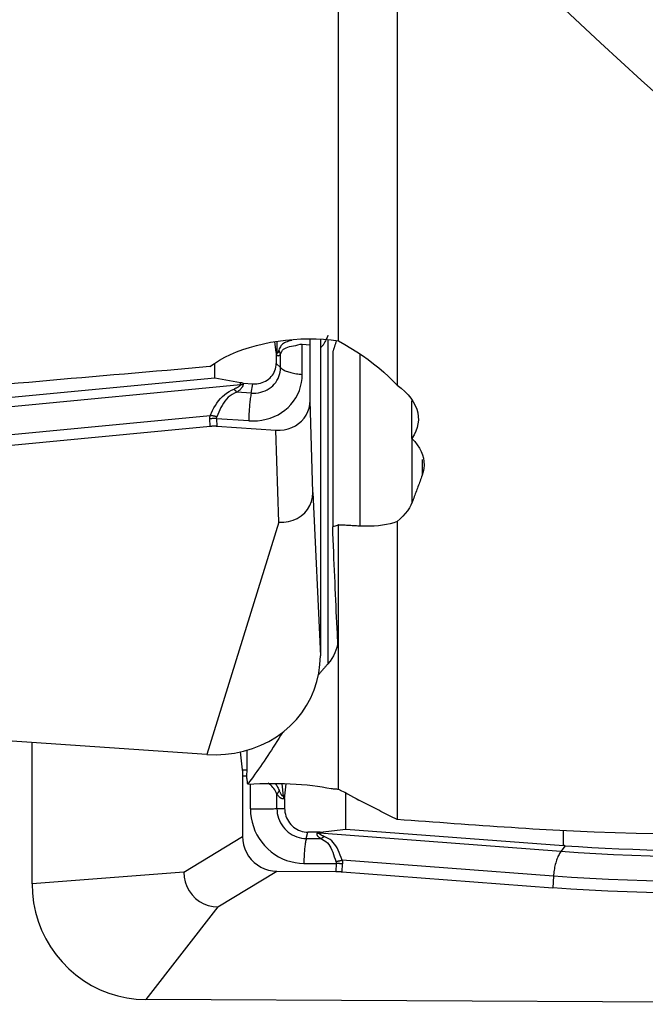
# Model space of a CAD drawing. Extents: x -67 to 119, y -42 to 77.
# Drawn here: x 67 to 73, y -31 to -23 of the extents above; entities that cross this region are included whole.
import ezdxf

# ---------------------------------------------------------------- set-up
doc = ezdxf.new("R2010")
doc.units = 0
doc.header["$MEASUREMENT"] = 0
doc.layers.add('1', color=4, linetype='CONTINUOUS')

msp = doc.modelspace()

# ---------------------------------------------------------------- linework, layer by layer
at = {"layer": '1'}
for p, q in [((70.102055, -25.657613), (70.102055, -20.382243)), ((70.609172, -21.360438), (70.609172, -26.040388)), ((69.560769, -25.754324), (69.549177, -25.664258)), ((69.568525, -25.662735), (69.567867, -25.763504)), ((69.944808, -25.645283), (69.944808, -28.385937)), ((70.010337, -25.650476), (70.010337, -28.456163)), ((69.567867, -25.763504), (69.560769, -25.754324)), ((69.787885, -25.685992), (69.855954, -25.692414)), ((69.787885, -25.948024), (69.787885, -25.685992)), ((69.855954, -26.173487), (69.855954, -25.692414)), ((70.051699, -25.755118), (70.051699, -27.269263)), ((69.031793, -25.980261), (69.031793, -25.855736)), ((69.562041, -25.773966), (69.567814, -25.781433)), ((69.562041, -25.773966), (69.562041, -25.853491)), ((69.599501, -25.889227), (69.562041, -25.853491)), ((69.599501, -25.889227), (69.599501, -25.773276)), ((70.28796, -25.779115), (70.28796, -27.262715)), ((69.031793, -25.980261), (66.938642, -26.179497)), ((69.254207, -26.02073), (69.031793, -25.980261)), ((69.253988, -26.03627), (69.254207, -26.02073)), ((69.275078, -26.02334), (69.2749, -26.035979)), ((69.275078, -26.02334), (69.359953, -26.029109)), ((66.932737, -26.257217), (69.253988, -26.03627)), ((69.345227, -26.110196), (69.221476, -26.101785)), ((69.345227, -26.110196), (69.359953, -26.029109)), ((69.880782, -26.972193), (69.855954, -26.173487)), ((70.737531, -26.502334), (70.737531, -26.175746)), ((66.957792, -26.496824), (68.990786, -26.303314)), ((68.989798, -26.396134), (68.987881, -26.332226)), ((69.045163, -26.331429), (69.04708, -26.395338)), ((69.324819, -26.350434), (69.045163, -26.331429)), ((66.963359, -26.58902), (68.989798, -26.396134)), ((69.04708, -26.395338), (69.560511, -26.430231)), ((69.58534, -27.228937), (69.560511, -26.430231)), ((70.740315, -27.055472), (70.740315, -26.505633)), ((70.827139, -26.685838), (70.827139, -26.822356)), ((69.880782, -26.972193), (69.944808, -28.385937)), ((69.58534, -27.228937), (68.96, -29.241749)), ((70.102055, -29.541832), (70.102055, -27.252568)), ((70.609172, -27.222935), (70.609172, -29.804944)), ((68.96, -29.241749), (61.081538, -28.706325)), ((67.44673, -30.361785), (67.44673, -29.138804)), ((69.251446, -29.220212), (69.268259, -29.374337)), ((69.268259, -29.374337), (69.306578, -29.373438)), ((69.30609, -29.429985), (69.271258, -29.430802)), ((69.271258, -29.430802), (69.271258, -29.951933)), ((69.339327, -29.713056), (69.339327, -29.497862)), ((69.612101, -29.494915), (69.624031, -29.604286)), ((69.63671, -29.601266), (69.649245, -29.496755)), ((69.568525, -29.710756), (69.568525, -29.58515)), ((69.624031, -29.604286), (69.63671, -29.601266)), ((70.165686, -29.887678), (70.165686, -29.576655)), ((69.635438, -29.622443), (69.625126, -29.6249)), ((69.635438, -29.622443), (69.635438, -29.70859)), ((69.568525, -29.710756), (69.635438, -29.70859)), ((69.8228, -29.97015), (69.837526, -29.914747)), ((69.922401, -29.915183), (69.837526, -29.914747)), ((69.922401, -29.915183), (69.91804, -29.923711)), ((69.93791, -29.924485), (69.943272, -29.914)), ((72.028718, -30.083788), (69.93791, -29.924485)), ((69.943272, -29.914), (70.165686, -29.887678)), ((70.165686, -29.887678), (72.051038, -30.031327)), ((72.051038, -30.031327), (72.051038, -29.897759)), ((68.761435, -30.261973), (69.271258, -29.951933)), ((69.8228, -29.97015), (69.946551, -29.970786)), ((72.066994, -30.032516), (72.028718, -30.083788)), ((69.802393, -30.185445), (70.08205, -30.186882)), ((70.08205, -30.186882), (70.080133, -30.255962)), ((71.965114, -30.2974), (70.133946, -30.15788)), ((70.134561, -30.258081), (70.136478, -30.189002)), ((68.761435, -30.261973), (67.44673, -30.361785)), ((69.056878, -30.563363), (69.566701, -30.253323)), ((69.566701, -30.253323), (70.080133, -30.255962)), ((70.134561, -30.258081), (71.959824, -30.397152)), ((71.965114, -30.2974), (71.959824, -30.397152)), ((69.056878, -30.563363), (68.431538, -31.366421)), ((76.31, -31.406905), (68.431538, -31.366421))]:
    msp.add_line(p, q, dxfattribs=at)
for points in [[(73.783205, -24.323487, 0), (73.430055, -24.021466, 0), (73.077161, -23.712589, 0), (72.724495, -23.396868, 0), (72.372026, -23.074315, 0), (72.019714, -22.744947, 0), (71.667419, -22.408817, 0), (71.314991, -22.065986, 0), (70.96229, -21.716507, 0), (70.609172, -21.360438, 0)], [(68.985847, -25.880697, 0), (69.026338, -25.852225, 0), (69.069875, -25.825211, 0), (69.116459, -25.799666, 0), (69.166088, -25.775602, 0), (69.218748, -25.753038, 0), (69.274012, -25.732212, 0), (69.331337, -25.713335, 0), (69.390433, -25.696496, 0), (69.451388, -25.681673, 0), (69.514214, -25.668905, 0), (69.578533, -25.658308, 0), (69.643544, -25.650015, 0), (69.708906, -25.644057, 0), (69.774712, -25.640416, 0), (69.840995, -25.639117, 0), (69.907406, -25.640195, 0), (69.973163, -25.643647, 0), (70.038036, -25.649451, 0), (70.102055, -25.657613, 0)], [(69.696962, -25.652717, 0), (69.682818, -25.656599, 0), (69.669538, -25.660582, 0), (69.657186, -25.664771, 0), (69.645816, -25.669272, 0), (69.635475, -25.674197, 0), (69.626112, -25.679697, 0), (69.61771, -25.685829, 0), (69.610266, -25.692634, 0), (69.603778, -25.700151, 0), (69.598163, -25.70842, 0), (69.593318, -25.717421, 0), (69.589161, -25.727119, 0), (69.585612, -25.737479, 0)], [(69.855954, -25.692414, 0), (69.855954, -25.689628, 0), (69.855955, -25.686862, 0), (69.855957, -25.684114, 0), (69.85596, -25.681387, 0), (69.855964, -25.67868, 0), (69.855968, -25.675995, 0), (69.855974, -25.673332, 0), (69.85598, -25.670691, 0), (69.855987, -25.668074, 0), (69.855994, -25.66548, 0), (69.856003, -25.662911, 0), (69.856012, -25.660367, 0), (69.856022, -25.657848, 0), (69.856033, -25.655356, 0), (69.856045, -25.65289, 0), (69.856058, -25.650452, 0), (69.856071, -25.648041, 0), (69.856085, -25.645659, 0), (69.8561, -25.643305, 0)], [(70.010337, -25.608653, 0), (70.00664, -25.617906, 0), (70.00297, -25.626763, 0), (69.999326, -25.635222, 0), (69.99571, -25.643283, 0), (69.99212, -25.650945, 0), (69.988557, -25.658208, 0), (69.985022, -25.665072, 0), (69.981514, -25.671536, 0), (69.978034, -25.677601, 0), (69.974582, -25.683264, 0), (69.971159, -25.688527, 0), (69.967763, -25.693389, 0), (69.964397, -25.697849, 0), (69.961059, -25.701908, 0), (69.95775, -25.705565, 0), (69.95447, -25.70882, 0), (69.951219, -25.711673, 0), (69.947998, -25.714123, 0), (69.944807, -25.716171, 0)], [(70.082934, -25.657223, 0), (70.081292, -25.662372, 0), (70.079649, -25.667522, 0), (70.078006, -25.672672, 0), (70.076363, -25.677822, 0), (70.07472, -25.682973, 0), (70.073077, -25.688124, 0), (70.071434, -25.693275, 0), (70.06979, -25.698427, 0), (70.068146, -25.703579, 0), (70.066502, -25.708731, 0), (70.064858, -25.713884, 0), (70.063214, -25.719037, 0), (70.061569, -25.72419, 0), (70.059925, -25.729344, 0), (70.05828, -25.734498, 0), (70.056635, -25.739652, 0), (70.05499, -25.744807, 0), (70.053345, -25.749962, 0), (70.051699, -25.755118, 0)], [(70.102055, -25.657613, 0), (70.156624, -25.687973, 0), (70.20966, -25.719349, 0), (70.261168, -25.751734, 0), (70.311151, -25.78512, 0), (70.359612, -25.819501, 0), (70.406532, -25.854862, 0), (70.451643, -25.89105, 0), (70.494601, -25.9278, 0), (70.535163, -25.964915, 0), (70.573368, -26.002442, 0), (70.609172, -26.040388, 0)], [(69.560769, -25.754324, 0), (69.560899, -25.755363, 0), (69.561022, -25.756401, 0), (69.561139, -25.75744, 0), (69.561248, -25.758477, 0), (69.56135, -25.759514, 0), (69.561445, -25.760551, 0), (69.561533, -25.761587, 0), (69.561614, -25.762623, 0), (69.561688, -25.763658, 0), (69.561755, -25.764692, 0), (69.561815, -25.765726, 0), (69.561868, -25.766759, 0), (69.561914, -25.767791, 0), (69.561952, -25.768822, 0), (69.561984, -25.769853, 0), (69.562009, -25.770882, 0), (69.562027, -25.771911, 0), (69.562037, -25.772939, 0), (69.562041, -25.773966, 0)], [(69.567814, -25.781433, 0), (69.567867, -25.78048, 0), (69.567915, -25.779527, 0), (69.567957, -25.778576, 0), (69.567994, -25.777626, 0), (69.568025, -25.776676, 0), (69.56805, -25.775728, 0), (69.56807, -25.77478, 0), (69.568084, -25.773834, 0), (69.568093, -25.772889, 0), (69.568096, -25.771945, 0), (69.568093, -25.771002, 0), (69.568084, -25.77006, 0), (69.56807, -25.76912, 0), (69.56805, -25.768181, 0), (69.568025, -25.767243, 0), (69.567994, -25.766306, 0), (69.567957, -25.765371, 0), (69.567915, -25.764437, 0), (69.567867, -25.763504, 0)], [(69.585612, -25.737479, 0), (69.584529, -25.740921, 0), (69.583463, -25.744135, 0), (69.582413, -25.747118, 0), (69.581379, -25.749872, 0), (69.580361, -25.752396, 0), (69.57936, -25.754689, 0), (69.578375, -25.756753, 0), (69.577407, -25.758585, 0), (69.576456, -25.760187, 0), (69.575521, -25.761558, 0), (69.574603, -25.762699, 0), (69.573701, -25.763608, 0), (69.572817, -25.764286, 0), (69.571949, -25.764734, 0), (69.571099, -25.76495, 0), (69.570265, -25.764935, 0), (69.569449, -25.764689, 0), (69.568649, -25.764212, 0), (69.567867, -25.763504, 0)], [(69.599501, -25.773276, 0), (69.598951, -25.771351, 0), (69.598379, -25.769429, 0), (69.597788, -25.76751, 0), (69.597176, -25.765595, 0), (69.596544, -25.763685, 0), (69.595891, -25.761779, 0), (69.595219, -25.759877, 0), (69.594527, -25.75798, 0), (69.593814, -25.756087, 0), (69.593082, -25.7542, 0), (69.59233, -25.752318, 0), (69.591558, -25.750442, 0), (69.590767, -25.748571, 0), (69.589956, -25.746706, 0), (69.589126, -25.744848, 0), (69.588276, -25.742995, 0), (69.587407, -25.74115, 0), (69.586519, -25.739311, 0), (69.585612, -25.737479, 0)], [(69.599501, -25.773276, 0), (69.604294, -25.760112, 0), (69.610251, -25.748312, 0), (69.617572, -25.738011, 0), (69.626486, -25.729306, 0), (69.637111, -25.722092, 0), (69.649346, -25.716194, 0), (69.663107, -25.711405, 0), (69.678401, -25.707325, 0), (69.69504, -25.703628, 0), (69.712806, -25.700011, 0), (69.731451, -25.69621, 0), (69.750864, -25.691999, 0), (69.770979, -25.687157, 0)], [(69.770979, -25.687157, 0), (69.771862, -25.686939, 0), (69.772746, -25.686739, 0), (69.773631, -25.686557, 0), (69.774517, -25.686391, 0), (69.775403, -25.686243, 0), (69.77629, -25.686113, 0), (69.777178, -25.685999, 0), (69.778067, -25.685903, 0), (69.778956, -25.685825, 0), (69.779846, -25.685763, 0), (69.780737, -25.68572, 0), (69.781628, -25.685693, 0), (69.78252, -25.685684, 0), (69.783413, -25.685692, 0), (69.784306, -25.685717, 0), (69.7852, -25.68576, 0), (69.786094, -25.68582, 0), (69.78699, -25.685897, 0), (69.787885, -25.685992, 0)], [(69.359953, -26.029109, 0), (69.376641, -26.029596, 0), (69.393215, -26.028787, 0), (69.409562, -26.026686, 0), (69.425571, -26.023308, 0), (69.441131, -26.018677, 0), (69.456136, -26.012823, 0), (69.470484, -26.005788, 0), (69.484078, -25.997618, 0), (69.496823, -25.988369, 0), (69.508634, -25.978106, 0), (69.519428, -25.966897, 0), (69.529134, -25.95482, 0), (69.537684, -25.941957, 0), (69.545019, -25.928396, 0), (69.551091, -25.914229, 0), (69.555857, -25.899554, 0), (69.559284, -25.88447, 0), (69.56135, -25.869081, 0), (69.562041, -25.853491, 0)], [(69.599501, -25.773276, 0), (69.597577, -25.775814, 0), (69.59568, -25.778119, 0), (69.593811, -25.780189, 0), (69.591971, -25.782025, 0), (69.590158, -25.783627, 0), (69.588374, -25.784995, 0), (69.586619, -25.786129, 0), (69.584892, -25.787027, 0), (69.583193, -25.787692, 0), (69.581524, -25.788121, 0), (69.579883, -25.788317, 0), (69.578272, -25.788277, 0), (69.576689, -25.788003, 0), (69.575136, -25.787494, 0), (69.573613, -25.786751, 0), (69.572119, -25.785773, 0), (69.570654, -25.784561, 0), (69.569219, -25.783114, 0), (69.567814, -25.781433, 0)], [(68.985847, -25.880697, 0), (68.893703, -25.888709, 0), (68.801546, -25.896719, 0), (68.709376, -25.904725, 0), (68.617192, -25.912729, 0), (68.524995, -25.920731, 0), (68.432785, -25.92873, 0), (68.340562, -25.936726, 0), (68.248325, -25.94472, 0), (68.156076, -25.952711, 0), (68.063813, -25.960699, 0), (67.971538, -25.968685, 0), (67.879249, -25.976669, 0), (67.786947, -25.984649, 0), (67.694632, -25.992627, 0), (67.602304, -26.000603, 0), (67.509963, -26.008576, 0), (67.417608, -26.016546, 0), (67.325241, -26.024514, 0), (67.232861, -26.032479, 0)], [(69.345227, -26.110196, 0), (69.366224, -26.110809, 0), (69.387079, -26.10979, 0), (69.407647, -26.107147, 0), (69.427789, -26.102898, 0), (69.447368, -26.09707, 0), (69.466248, -26.089705, 0), (69.484302, -26.080852, 0), (69.501405, -26.070572, 0), (69.517442, -26.058936, 0), (69.532303, -26.046022, 0), (69.545885, -26.031919, 0), (69.558097, -26.016723, 0), (69.568855, -26.000538, 0), (69.578085, -25.983475, 0), (69.585724, -25.96565, 0), (69.591721, -25.947185, 0), (69.596033, -25.928206, 0), (69.598633, -25.908843, 0), (69.599501, -25.889227, 0)], [(69.599501, -25.889227, 0), (69.604817, -25.893934, 0), (69.610776, -25.898524, 0), (69.617361, -25.902986, 0), (69.624553, -25.907306, 0), (69.632332, -25.911473, 0), (69.640675, -25.915474, 0), (69.649559, -25.919298, 0), (69.658959, -25.922934, 0), (69.668848, -25.926372, 0), (69.679198, -25.929603, 0), (69.68998, -25.932616, 0), (69.701162, -25.935404, 0), (69.712715, -25.937958, 0), (69.724603, -25.940272, 0), (69.736795, -25.942338, 0), (69.749254, -25.944151, 0), (69.761947, -25.945706, 0), (69.774836, -25.946998, 0), (69.787885, -25.948024, 0)], [(69.275078, -26.02334, 0), (69.273983, -26.023263, 0), (69.272886, -26.023178, 0), (69.271789, -26.023087, 0), (69.270692, -26.02299, 0), (69.269595, -26.022885, 0), (69.268497, -26.022774, 0), (69.267398, -26.022657, 0), (69.2663, -26.022532, 0), (69.265201, -26.022402, 0), (69.264102, -26.022264, 0), (69.263003, -26.02212, 0), (69.261904, -26.02197, 0), (69.260804, -26.021812, 0), (69.259705, -26.021648, 0), (69.258605, -26.021478, 0), (69.257506, -26.021301, 0), (69.256406, -26.021117, 0), (69.255306, -26.020927, 0), (69.254207, -26.02073, 0)], [(69.324819, -26.350434, 0), (69.363059, -26.351551, 0), (69.401038, -26.349697, 0), (69.438495, -26.344883, 0), (69.475177, -26.337144, 0), (69.510831, -26.326531, 0), (69.545214, -26.313118, 0), (69.578092, -26.296997, 0), (69.60924, -26.278276, 0), (69.638445, -26.257084, 0), (69.665508, -26.233566, 0), (69.690243, -26.207883, 0), (69.712483, -26.18021, 0), (69.732074, -26.150735, 0), (69.748883, -26.119661, 0), (69.762795, -26.087199, 0), (69.773716, -26.053572, 0), (69.78157, -26.019009, 0), (69.786304, -25.983746, 0), (69.787885, -25.948024, 0)], [(68.990786, -26.303314, 0), (69.000792, -26.281586, 0), (69.011404, -26.259817, 0), (69.022812, -26.238123, 0), (69.035179, -26.216692, 0), (69.048558, -26.195905, 0), (69.063006, -26.176053, 0), (69.07861, -26.157386, 0), (69.09555, -26.139964, 0), (69.113727, -26.123961, 0), (69.133007, -26.109573, 0), (69.153338, -26.096779, 0), (69.174613, -26.085444, 0), (69.196689, -26.075458, 0)], [(69.221476, -26.101785, 0), (69.201109, -26.110485, 0), (69.181676, -26.12075, 0), (69.16339, -26.132701, 0), (69.146427, -26.146483, 0), (69.130853, -26.162037, 0), (69.11676, -26.179019, 0), (69.104189, -26.197113, 0), (69.092837, -26.216189, 0), (69.082506, -26.235929, 0), (69.07304, -26.255977, 0), (69.064268, -26.276001, 0), (69.055985, -26.295859, 0), (69.047985, -26.315449, 0)], [(69.253988, -26.03627, 0), (69.253593, -26.038001, 0), (69.252905, -26.03977, 0), (69.251927, -26.041576, 0), (69.250656, -26.043419, 0), (69.249093, -26.0453, 0), (69.247239, -26.047218, 0), (69.245094, -26.049172, 0), (69.242657, -26.051164, 0), (69.239929, -26.053192, 0), (69.236911, -26.055257, 0), (69.233601, -26.057358, 0), (69.230001, -26.059495, 0), (69.226111, -26.061668, 0), (69.22193, -26.063877, 0), (69.21746, -26.066123, 0), (69.212701, -26.068403, 0), (69.207652, -26.07072, 0), (69.202315, -26.073071, 0), (69.196689, -26.075458, 0)], [(69.196689, -26.075458, 0), (69.197996, -26.076943, 0), (69.199303, -26.078417, 0), (69.200611, -26.079881, 0), (69.201919, -26.081335, 0), (69.203228, -26.082779, 0), (69.204536, -26.084211, 0), (69.205844, -26.085633, 0), (69.207152, -26.087043, 0), (69.208459, -26.088443, 0), (69.209766, -26.089831, 0), (69.211072, -26.091207, 0), (69.212377, -26.092572, 0), (69.213681, -26.093925, 0), (69.214984, -26.095266, 0), (69.216286, -26.096594, 0), (69.217586, -26.097911, 0), (69.218884, -26.099215, 0), (69.220181, -26.100507, 0), (69.221476, -26.101785, 0)], [(69.2749, -26.035979, 0), (69.274711, -26.039045, 0), (69.27423, -26.042157, 0), (69.273457, -26.045314, 0), (69.272392, -26.048516, 0), (69.271035, -26.051763, 0), (69.269386, -26.055054, 0), (69.267446, -26.058389, 0), (69.265214, -26.061769, 0), (69.262691, -26.065192, 0), (69.259876, -26.068659, 0), (69.25677, -26.07217, 0), (69.253374, -26.075723, 0), (69.249686, -26.07932, 0), (69.245709, -26.082959, 0), (69.241441, -26.08664, 0), (69.236884, -26.090364, 0), (69.232037, -26.09413, 0), (69.226901, -26.097937, 0), (69.221476, -26.101785, 0)], [(69.253988, -26.03627, 0), (69.25509, -26.036286, 0), (69.256192, -26.036299, 0), (69.257294, -26.036309, 0), (69.258396, -26.036315, 0), (69.259498, -26.036317, 0), (69.2606, -26.036316, 0), (69.261701, -26.036311, 0), (69.262803, -26.036303, 0), (69.263904, -26.036291, 0), (69.265005, -26.036276, 0), (69.266106, -26.036257, 0), (69.267207, -26.036235, 0), (69.268307, -26.036209, 0), (69.269407, -26.036179, 0), (69.270507, -26.036146, 0), (69.271606, -26.03611, 0), (69.272704, -26.03607, 0), (69.273803, -26.036026, 0), (69.2749, -26.035979, 0)], [(69.345227, -26.110196, 0), (69.343299, -26.121197, 0), (69.341442, -26.13258, 0), (69.33966, -26.144312, 0), (69.33796, -26.156359, 0), (69.336346, -26.168688, 0), (69.334823, -26.181264, 0), (69.333394, -26.19405, 0), (69.332064, -26.207011, 0), (69.330836, -26.220109, 0), (69.329715, -26.233308, 0), (69.328703, -26.24657, 0), (69.327804, -26.259858, 0), (69.327019, -26.273133, 0), (69.326351, -26.286359, 0), (69.325802, -26.299497, 0), (69.325373, -26.31251, 0), (69.325066, -26.325362, 0), (69.324881, -26.338015, 0), (69.324819, -26.350434, 0)], [(70.609172, -26.040388, 0), (70.644675, -26.067456, 0), (70.676449, -26.095453, 0), (70.704537, -26.124359, 0), (70.728977, -26.154158, 0), (70.749707, -26.184837, 0), (70.766591, -26.216181, 0), (70.779503, -26.247925, 0), (70.78834, -26.279833, 0), (70.793157, -26.311927, 0), (70.793941, -26.344252, 0), (70.790642, -26.376689, 0), (70.783297, -26.408805, 0), (70.771991, -26.440448, 0), (70.756734, -26.471623, 0), (70.737531, -26.502334, 0)], [(69.560511, -26.430231, 0), (69.596182, -26.43062, 0), (69.631282, -26.426968, 0), (69.66533, -26.419345, 0), (69.697848, -26.407826, 0), (69.728381, -26.392588, 0), (69.756481, -26.373878, 0), (69.781702, -26.351949, 0), (69.803691, -26.327113, 0), (69.822156, -26.299741, 0), (69.836808, -26.270216, 0), (69.847392, -26.239068, 0), (69.8538, -26.206709, 0), (69.855954, -26.173487, 0)], [(68.987881, -26.332226, 0), (68.987846, -26.330711, 0), (68.987832, -26.329195, 0), (68.987838, -26.327679, 0), (68.987866, -26.326162, 0), (68.987915, -26.324644, 0), (68.987984, -26.323125, 0), (68.988074, -26.321605, 0), (68.988186, -26.320084, 0), (68.988318, -26.318563, 0), (68.988471, -26.317041, 0), (68.988644, -26.315519, 0), (68.988839, -26.313995, 0), (68.989055, -26.312471, 0), (68.989291, -26.310946, 0), (68.989548, -26.309421, 0), (68.989826, -26.307895, 0), (68.990125, -26.306369, 0), (68.990445, -26.304842, 0), (68.990786, -26.303314, 0)], [(69.045163, -26.331429, 0), (69.042178, -26.331314, 0), (69.039186, -26.331216, 0), (69.036188, -26.331135, 0), (69.033184, -26.331073, 0), (69.030174, -26.331027, 0), (69.02716, -26.330999, 0), (69.024142, -26.330989, 0), (69.021121, -26.330996, 0), (69.018098, -26.331021, 0), (69.015072, -26.331063, 0), (69.012046, -26.331122, 0), (69.009019, -26.331199, 0), (69.005993, -26.331294, 0), (69.002968, -26.331406, 0), (68.999944, -26.331535, 0), (68.996923, -26.331682, 0), (68.993905, -26.331846, 0), (68.990891, -26.332027, 0), (68.987881, -26.332226, 0)], [(69.047985, -26.315449, 0), (69.045006, -26.314664, 0), (69.042019, -26.313895, 0), (69.039026, -26.313141, 0), (69.036026, -26.312403, 0), (69.033021, -26.311681, 0), (69.030012, -26.310974, 0), (69.026998, -26.310284, 0), (69.023981, -26.30961, 0), (69.020962, -26.308953, 0), (69.01794, -26.308312, 0), (69.014918, -26.307687, 0), (69.011895, -26.30708, 0), (69.008873, -26.30649, 0), (69.005851, -26.305917, 0), (69.002832, -26.305361, 0), (68.999815, -26.304823, 0), (68.996801, -26.304302, 0), (68.993791, -26.303799, 0), (68.990786, -26.303314, 0)], [(69.045163, -26.331429, 0), (69.045127, -26.330586, 0), (69.045113, -26.329744, 0), (69.045118, -26.328901, 0), (69.045144, -26.328059, 0), (69.045191, -26.327217, 0), (69.045258, -26.326375, 0), (69.045345, -26.325533, 0), (69.045453, -26.324692, 0), (69.045581, -26.32385, 0), (69.045729, -26.323009, 0), (69.045898, -26.322168, 0), (69.046088, -26.321327, 0), (69.046298, -26.320487, 0), (69.046528, -26.319647, 0), (69.046778, -26.318806, 0), (69.047049, -26.317967, 0), (69.047341, -26.317127, 0), (69.047653, -26.316288, 0), (69.047985, -26.315449, 0)], [(68.989798, -26.396134, 0), (68.992805, -26.395861, 0), (68.995818, -26.395613, 0), (68.998834, -26.395391, 0), (69.001854, -26.395195, 0), (69.004876, -26.395024, 0), (69.0079, -26.394878, 0), (69.010926, -26.394759, 0), (69.013952, -26.394665, 0), (69.016978, -26.394597, 0), (69.020003, -26.394555, 0), (69.023027, -26.394539, 0), (69.026049, -26.394549, 0), (69.029067, -26.394584, 0), (69.032082, -26.394645, 0), (69.035093, -26.394732, 0), (69.038099, -26.394845, 0), (69.041099, -26.394983, 0), (69.044093, -26.395148, 0), (69.04708, -26.395338, 0)], [(70.737531, -26.502334, 0), (70.762451, -26.529703, 0), (70.784248, -26.557819, 0), (70.80273, -26.586463, 0), (70.817775, -26.615404, 0), (70.829399, -26.64459, 0), (70.837624, -26.674028, 0), (70.842405, -26.70373, 0), (70.843741, -26.733566, 0), (70.841638, -26.763382, 0), (70.836102, -26.793029, 0), (70.827139, -26.822356, 0)], [(70.827139, -26.822356, 0), (70.822573, -26.834802, 0), (70.818006, -26.847228, 0), (70.813439, -26.859634, 0), (70.808872, -26.872021, 0), (70.804304, -26.884388, 0), (70.799736, -26.896736, 0), (70.795167, -26.909064, 0), (70.790598, -26.921373, 0), (70.786029, -26.933662, 0), (70.781459, -26.945931, 0), (70.776889, -26.958181, 0), (70.772318, -26.970411, 0), (70.767747, -26.982622, 0), (70.763176, -26.994812, 0), (70.758605, -27.006984, 0), (70.754033, -27.019135, 0), (70.74946, -27.031267, 0), (70.744888, -27.043379, 0), (70.740315, -27.055472, 0)], [(69.58534, -27.228937, 0), (69.627453, -27.228938, 0), (69.668667, -27.223346, 0), (69.708233, -27.212202, 0), (69.745314, -27.195699, 0), (69.779163, -27.174204, 0), (69.809039, -27.148121, 0), (69.834141, -27.118143, 0), (69.854138, -27.084929, 0), (69.868758, -27.049111, 0), (69.87773, -27.011321, 0), (69.880782, -26.972193, 0)], [(70.740315, -27.055472, 0), (70.729394, -27.080682, 0), (70.715877, -27.105458, 0), (70.699759, -27.129802, 0), (70.681035, -27.153719, 0), (70.659699, -27.177211, 0), (70.635747, -27.200282, 0), (70.609172, -27.222935, 0)], [(70.102055, -27.252568, 0), (70.091984, -27.25591, 0), (70.081913, -27.25925, 0), (70.071842, -27.262589, 0), (70.061771, -27.265927, 0), (70.051699, -27.269263, 0)], [(70.094387, -28.240047, 0), (70.09214, -28.1935, 0), (70.089893, -28.146443, 0), (70.087646, -28.098876, 0), (70.085399, -28.050801, 0), (70.083151, -28.002218, 0), (70.080904, -27.953129, 0), (70.078656, -27.903533, 0), (70.076409, -27.853433, 0), (70.074162, -27.802828, 0), (70.071914, -27.75172, 0), (70.069667, -27.70011, 0), (70.06742, -27.647999, 0), (70.065173, -27.595387, 0), (70.062927, -27.542276, 0), (70.06068, -27.488667, 0), (70.058435, -27.434559, 0), (70.056189, -27.379956, 0), (70.053944, -27.324857, 0), (70.051699, -27.269263, 0)], [(70.28796, -27.262715, 0), (70.278166, -27.262192, 0), (70.268373, -27.261668, 0), (70.25858, -27.261143, 0), (70.248789, -27.260617, 0), (70.238999, -27.260089, 0), (70.22921, -27.25956, 0), (70.219422, -27.25903, 0), (70.209635, -27.258499, 0), (70.19985, -27.257966, 0), (70.190065, -27.257432, 0), (70.180282, -27.256897, 0), (70.1705, -27.25636, 0), (70.160718, -27.255822, 0), (70.150938, -27.255283, 0), (70.141159, -27.254742, 0), (70.131382, -27.254201, 0), (70.121605, -27.253657, 0), (70.111829, -27.253113, 0), (70.102055, -27.252568, 0)], [(70.609172, -27.222935, 0), (70.580896, -27.233495, 0), (70.55067, -27.242458, 0), (70.518526, -27.249857, 0), (70.484502, -27.255729, 0), (70.448609, -27.260104, 0), (70.41082, -27.26298, 0), (70.371312, -27.264365, 0), (70.330291, -27.264273, 0), (70.28796, -27.262715, 0)], [(70.094387, -28.240047, 0), (70.094397, -28.264661, 0), (70.092048, -28.28925, 0), (70.08735, -28.313737, 0), (70.080314, -28.338043, 0), (70.070953, -28.362102, 0), (70.059284, -28.385937, 0), (70.045299, -28.409557, 0), (70.028987, -28.432965, 0), (70.010337, -28.456163, 0)], [(68.96, -29.241749, 0), (69.041325, -29.244124, 0), (69.122094, -29.24018, 0), (69.201756, -29.229943, 0), (69.279767, -29.213484, 0), (69.355593, -29.190914, 0), (69.428717, -29.162389, 0), (69.498639, -29.128102, 0), (69.564881, -29.088288, 0), (69.626992, -29.04322, 0), (69.684547, -28.993204, 0), (69.737152, -28.938583, 0), (69.784448, -28.879729, 0), (69.826113, -28.817046, 0), (69.861861, -28.75096, 0), (69.891448, -28.681924, 0), (69.914673, -28.610408, 0), (69.931376, -28.536902, 0), (69.941444, -28.461907, 0), (69.944808, -28.385937, 0)], [(70.010337, -28.456163, 0), (70.006051, -28.461152, 0), (70.001766, -28.466136, 0), (69.997481, -28.471112, 0), (69.993196, -28.476083, 0), (69.988911, -28.481047, 0), (69.984626, -28.486004, 0), (69.980342, -28.490956, 0), (69.976057, -28.495901, 0), (69.971773, -28.50084, 0), (69.967488, -28.505772, 0), (69.963204, -28.510698, 0), (69.958919, -28.515618, 0), (69.954635, -28.520531, 0), (69.950351, -28.525438, 0), (69.946067, -28.530339, 0), (69.941783, -28.535233, 0), (69.937499, -28.540121, 0), (69.933215, -28.545003, 0), (69.928932, -28.549878, 0)], [(69.615773, -29.051992, 0), (69.599912, -29.077834, 0), (69.584057, -29.103417, 0), (69.568207, -29.12874, 0), (69.552362, -29.153804, 0), (69.536523, -29.178608, 0), (69.52069, -29.203152, 0), (69.504862, -29.227436, 0), (69.489041, -29.251459, 0), (69.473225, -29.275221, 0), (69.457416, -29.298723, 0), (69.441613, -29.321963, 0), (69.425816, -29.344942, 0), (69.410027, -29.36766, 0), (69.394244, -29.390115, 0), (69.378468, -29.412309, 0), (69.362699, -29.43424, 0), (69.346937, -29.45591, 0), (69.331183, -29.477316, 0), (69.315436, -29.49846, 0)], [(69.308122, -29.205812, 0), (69.308014, -29.217578, 0), (69.307906, -29.229346, 0), (69.307798, -29.241117, 0), (69.30769, -29.25289, 0), (69.307582, -29.264665, 0), (69.307474, -29.276443, 0), (69.307365, -29.288224, 0), (69.307257, -29.300006, 0), (69.307148, -29.311791, 0), (69.307039, -29.323579, 0), (69.30693, -29.335369, 0), (69.306822, -29.347161, 0), (69.306712, -29.358956, 0), (69.306603, -29.370753, 0), (69.306494, -29.382552, 0), (69.306385, -29.394354, 0), (69.306275, -29.406158, 0), (69.306166, -29.417965, 0), (69.306056, -29.429774, 0)], [(69.268259, -29.374337, 0), (69.268564, -29.377219, 0), (69.268854, -29.380115, 0), (69.269127, -29.383024, 0), (69.269384, -29.385945, 0), (69.269625, -29.388878, 0), (69.269849, -29.391822, 0), (69.270057, -29.394777, 0), (69.270248, -29.397742, 0), (69.270423, -29.400715, 0), (69.270582, -29.403698, 0), (69.270724, -29.406687, 0), (69.270849, -29.409684, 0), (69.270957, -29.412687, 0), (69.271049, -29.415696, 0), (69.271125, -29.41871, 0), (69.271183, -29.421728, 0), (69.271225, -29.42475, 0), (69.27125, -29.427775, 0), (69.271258, -29.430802, 0)], [(69.315436, -29.49846, 0), (69.314992, -29.494599, 0), (69.314541, -29.490765, 0), (69.314085, -29.486957, 0), (69.313624, -29.483177, 0), (69.313157, -29.479423, 0), (69.312684, -29.475696, 0), (69.312207, -29.471996, 0), (69.311724, -29.468324, 0), (69.311235, -29.46468, 0), (69.310741, -29.461062, 0), (69.310242, -29.457473, 0), (69.309737, -29.453912, 0), (69.309227, -29.450378, 0), (69.308712, -29.446873, 0), (69.308191, -29.443396, 0), (69.307665, -29.439948, 0), (69.307134, -29.436528, 0), (69.306598, -29.433136, 0), (69.306056, -29.429774, 0)], [(69.315436, -29.49846, 0), (69.36851, -29.495714, 0), (69.421607, -29.493752, 0), (69.474726, -29.492574, 0), (69.527873, -29.492179, 0), (69.580905, -29.492579, 0), (69.633064, -29.493765, 0), (69.684068, -29.495721, 0), (69.73399, -29.498438, 0), (69.782873, -29.501924, 0), (69.830366, -29.506145, 0), (69.876065, -29.511062, 0), (69.91964, -29.516633, 0), (69.961065, -29.522836, 0), (70.000318, -29.529667, 0), (70.037375, -29.537125, 0)], [(69.568525, -29.58515, 0), (69.563055, -29.57242, 0), (69.556954, -29.560164, 0), (69.550177, -29.54844, 0), (69.542678, -29.537304, 0), (69.534409, -29.526814, 0), (69.525298, -29.516984, 0), (69.515384, -29.507808, 0), (69.504752, -29.499287, 0), (69.493486, -29.49142, 0)], [(69.551902, -29.490619, 0), (69.556961, -29.497219, 0), (69.561784, -29.503992, 0), (69.566382, -29.510935, 0), (69.570764, -29.518042, 0), (69.574937, -29.525305, 0), (69.57891, -29.532717, 0), (69.58269, -29.540271, 0), (69.586285, -29.547961, 0), (69.589704, -29.55578, 0)], [(69.589704, -29.55578, 0), (69.588455, -29.557303, 0), (69.587219, -29.558829, 0), (69.585999, -29.560359, 0), (69.584792, -29.561892, 0), (69.583601, -29.563428, 0), (69.582424, -29.564966, 0), (69.581262, -29.566508, 0), (69.580115, -29.568052, 0), (69.578983, -29.569598, 0), (69.577867, -29.571146, 0), (69.576766, -29.572697, 0), (69.57568, -29.574249, 0), (69.57461, -29.575803, 0), (69.573556, -29.577358, 0), (69.572518, -29.578914, 0), (69.571495, -29.580472, 0), (69.570489, -29.582031, 0), (69.569499, -29.58359, 0), (69.568525, -29.58515, 0)], [(69.625126, -29.6249, 0), (69.622616, -29.62535, 0), (69.620053, -29.625517, 0), (69.617437, -29.625401, 0), (69.614768, -29.625003, 0), (69.612046, -29.624322, 0), (69.609272, -29.623358, 0), (69.606446, -29.622111, 0), (69.603567, -29.620582, 0), (69.600637, -29.61877, 0), (69.597655, -29.616676, 0), (69.594622, -29.614299, 0), (69.591537, -29.611641, 0), (69.588401, -29.6087, 0), (69.585214, -29.605478, 0), (69.581977, -29.601974, 0), (69.578689, -29.59819, 0), (69.575351, -29.594124, 0), (69.571963, -29.589777, 0), (69.568525, -29.58515, 0)], [(69.624031, -29.604286, 0), (69.622606, -29.604258, 0), (69.621139, -29.603949, 0), (69.619628, -29.603359, 0), (69.618074, -29.602488, 0), (69.616478, -29.601336, 0), (69.614839, -29.599903, 0), (69.613157, -29.59819, 0), (69.611433, -29.596195, 0), (69.609667, -29.59392, 0), (69.607858, -29.591364, 0), (69.606008, -29.588529, 0), (69.604115, -29.585413, 0), (69.602181, -29.582017, 0), (69.600205, -29.578342, 0), (69.598187, -29.574387, 0), (69.596128, -29.570153, 0), (69.594028, -29.56564, 0), (69.591886, -29.560849, 0), (69.589704, -29.55578, 0)], [(69.624031, -29.604286, 0), (69.624048, -29.605366, 0), (69.624069, -29.606447, 0), (69.624095, -29.607528, 0), (69.624126, -29.608611, 0), (69.624161, -29.609694, 0), (69.6242, -29.610777, 0), (69.624244, -29.611861, 0), (69.624293, -29.612946, 0), (69.624346, -29.614031, 0), (69.624404, -29.615116, 0), (69.624466, -29.616202, 0), (69.624532, -29.617288, 0), (69.624604, -29.618375, 0), (69.62468, -29.619462, 0), (69.62476, -29.620549, 0), (69.624845, -29.621636, 0), (69.624934, -29.622724, 0), (69.625028, -29.623812, 0), (69.625126, -29.6249, 0)], [(69.635438, -29.622443, 0), (69.635442, -29.621331, 0), (69.635452, -29.620218, 0), (69.63547, -29.619105, 0), (69.635495, -29.617992, 0), (69.635527, -29.616878, 0), (69.635565, -29.615764, 0), (69.635611, -29.614649, 0), (69.635664, -29.613534, 0), (69.635724, -29.612419, 0), (69.635791, -29.611304, 0), (69.635865, -29.610189, 0), (69.635946, -29.609074, 0), (69.636034, -29.607958, 0), (69.636129, -29.606843, 0), (69.636231, -29.605727, 0), (69.636341, -29.604612, 0), (69.636457, -29.603496, 0), (69.63658, -29.602381, 0), (69.63671, -29.601266, 0)], [(70.037375, -29.537125, 0), (70.04669, -29.537751, 0), (70.05598, -29.538392, 0), (70.065245, -29.539048, 0), (70.074485, -29.539721, 0), (70.0837, -29.540409, 0), (70.09289, -29.541113, 0), (70.102055, -29.541832, 0)], [(70.102055, -29.541832, 0), (70.129194, -29.55571, 0), (70.155616, -29.569524, 0), (70.181322, -29.583272, 0), (70.206314, -29.596953, 0), (70.230596, -29.610566, 0), (70.254169, -29.624108, 0), (70.277036, -29.63758, 0)], [(70.609172, -29.804944, 0), (70.591647, -29.796143, 0), (70.574126, -29.787342, 0), (70.55661, -29.77854, 0), (70.539099, -29.769736, 0), (70.521593, -29.760932, 0), (70.504092, -29.752127, 0), (70.486596, -29.743321, 0), (70.469105, -29.734515, 0), (70.45162, -29.725707, 0), (70.434139, -29.716898, 0), (70.416663, -29.708089, 0), (70.399192, -29.699278, 0), (70.381726, -29.690467, 0), (70.364265, -29.681655, 0), (70.34681, -29.672842, 0), (70.329359, -29.664028, 0), (70.311913, -29.655213, 0), (70.294472, -29.646397, 0), (70.277036, -29.63758, 0)], [(69.339327, -29.713056, 0), (69.3525, -29.713113, 0), (69.365758, -29.71315, 0), (69.379065, -29.713166, 0), (69.392382, -29.713161, 0), (69.405672, -29.713136, 0), (69.418896, -29.71309, 0), (69.432018, -29.713024, 0), (69.445001, -29.712937, 0), (69.457806, -29.712831, 0), (69.470399, -29.712704, 0), (69.482742, -29.712559, 0), (69.494802, -29.712394, 0), (69.506544, -29.712211, 0), (69.517934, -29.71201, 0), (69.528941, -29.711791, 0), (69.539533, -29.711556, 0), (69.54968, -29.711304, 0), (69.559353, -29.711038, 0), (69.568525, -29.710756, 0)], [(69.339327, -29.713056, 0), (69.340909, -29.751877, 0), (69.345643, -29.79045, 0), (69.353497, -29.828509, 0), (69.364417, -29.865797, 0), (69.37833, -29.902057, 0), (69.395139, -29.937043, 0), (69.41473, -29.970514, 0), (69.436969, -30.002244, 0), (69.461704, -30.032014, 0), (69.488767, -30.059621, 0), (69.517972, -30.084878, 0), (69.54912, -30.10761, 0), (69.581998, -30.127664, 0), (69.616381, -30.144902, 0), (69.652036, -30.159206, 0), (69.688717, -30.170479, 0), (69.726175, -30.178643, 0), (69.764153, -30.183643, 0), (69.802393, -30.185445, 0)], [(69.568525, -29.710756, 0), (69.569394, -29.732073, 0), (69.571993, -29.753254, 0), (69.576306, -29.774153, 0), (69.582303, -29.794628, 0), (69.589942, -29.814539, 0), (69.599172, -29.83375, 0), (69.60993, -29.85213, 0), (69.622142, -29.869552, 0), (69.635724, -29.885899, 0), (69.650584, -29.901059, 0), (69.666621, -29.914928, 0), (69.683725, -29.92741, 0), (69.701779, -29.938422, 0), (69.720659, -29.947888, 0), (69.740237, -29.955742, 0), (69.760379, -29.961932, 0), (69.780948, -29.966415, 0), (69.801802, -29.969161, 0), (69.8228, -29.97015, 0)], [(69.635438, -29.70859, 0), (69.636129, -29.725533, 0), (69.638195, -29.742366, 0), (69.641622, -29.758976, 0), (69.646388, -29.775248, 0), (69.65246, -29.791073, 0), (69.659795, -29.806341, 0), (69.668345, -29.820949, 0), (69.678051, -29.834796, 0), (69.688845, -29.847788, 0), (69.700656, -29.859836, 0), (69.713401, -29.870858, 0), (69.726995, -29.880779, 0), (69.741343, -29.889531, 0), (69.756348, -29.897054, 0), (69.771908, -29.903296, 0), (69.787917, -29.908216, 0), (69.804264, -29.911779, 0), (69.820838, -29.913961, 0), (69.837526, -29.914747, 0)], [(71.785856, -29.8882, 0), (71.723862, -29.884102, 0), (71.661875, -29.879972, 0), (71.599894, -29.875811, 0), (71.537921, -29.871619, 0), (71.475954, -29.867394, 0), (71.413994, -29.863139, 0), (71.352041, -29.858851, 0), (71.290095, -29.854532, 0), (71.228156, -29.850182, 0), (71.166225, -29.8458, 0), (71.1043, -29.841387, 0), (71.042383, -29.836942, 0), (70.980473, -29.832465, 0), (70.918571, -29.827957, 0), (70.856676, -29.823417, 0), (70.794789, -29.818846, 0), (70.732909, -29.814243, 0), (70.671037, -29.809609, 0), (70.609172, -29.804944, 0)], [(69.946551, -29.970786, 0), (69.942639, -29.967916, 0), (69.938994, -29.965088, 0), (69.935616, -29.962303, 0), (69.932506, -29.959561, 0), (69.929663, -29.956863, 0), (69.927089, -29.954207, 0), (69.924782, -29.951595, 0), (69.922743, -29.949027, 0), (69.920972, -29.946503, 0), (69.91947, -29.944023, 0), (69.918237, -29.941587, 0), (69.917272, -29.939195, 0), (69.916575, -29.936848, 0), (69.916148, -29.934546, 0), (69.915989, -29.932288, 0), (69.916098, -29.930076, 0), (69.916477, -29.927909, 0), (69.917124, -29.925787, 0), (69.91804, -29.923711, 0)], [(69.91804, -29.923711, 0), (69.919093, -29.923797, 0), (69.920145, -29.923878, 0), (69.921196, -29.923955, 0), (69.922247, -29.924026, 0), (69.923297, -29.924092, 0), (69.924347, -29.924153, 0), (69.925396, -29.924209, 0), (69.926444, -29.92426, 0), (69.927491, -29.924306, 0), (69.928537, -29.924346, 0), (69.929582, -29.924382, 0), (69.930627, -29.924413, 0), (69.931671, -29.924438, 0), (69.932713, -29.924459, 0), (69.933755, -29.924474, 0), (69.934795, -29.924484, 0), (69.935835, -29.924489, 0), (69.936873, -29.924489, 0), (69.93791, -29.924485, 0)], [(69.943272, -29.914, 0), (69.942173, -29.914126, 0), (69.941073, -29.914246, 0), (69.939973, -29.914358, 0), (69.938874, -29.914463, 0), (69.937774, -29.914561, 0), (69.936675, -29.914652, 0), (69.935575, -29.914736, 0), (69.934476, -29.914812, 0), (69.933377, -29.914882, 0), (69.932278, -29.914944, 0), (69.931179, -29.914999, 0), (69.930081, -29.915047, 0), (69.928982, -29.915088, 0), (69.927884, -29.915122, 0), (69.926787, -29.915149, 0), (69.92569, -29.915168, 0), (69.924593, -29.91518, 0), (69.923496, -29.915185, 0), (69.922401, -29.915183, 0)], [(69.978626, -29.952533, 0), (69.974101, -29.950759, 0), (69.969838, -29.949018, 0), (69.96584, -29.947309, 0), (69.962106, -29.945633, 0), (69.958636, -29.943989, 0), (69.95543, -29.942379, 0), (69.952489, -29.940801, 0), (69.949814, -29.939257, 0), (69.947403, -29.937746, 0), (69.945258, -29.936268, 0), (69.943379, -29.934824, 0), (69.941764, -29.933413, 0), (69.940416, -29.932036, 0), (69.939334, -29.930693, 0), (69.938517, -29.929383, 0), (69.937966, -29.928107, 0), (69.937682, -29.926866, 0), (69.937663, -29.925658, 0), (69.93791, -29.924485, 0)], [(74.582861, -29.896388, 0), (74.390973, -29.90516, 0), (74.199458, -29.912618, 0), (74.008311, -29.918781, 0), (73.81753, -29.92367, 0), (73.627112, -29.927292, 0), (73.437058, -29.929628, 0), (73.247371, -29.930656, 0), (73.057997, -29.930351, 0), (72.869204, -29.928673, 0), (72.682381, -29.925595, 0), (72.49807, -29.9211, 0), (72.316258, -29.915162, 0), (72.136942, -29.907738, 0), (71.960137, -29.89877, 0), (71.785856, -29.8882, 0)], [(69.271258, -29.951933, 0), (69.27343, -29.988149, 0), (69.279873, -30.023809, 0), (69.290479, -30.058421, 0), (69.305131, -30.091502, 0), (69.323609, -30.122589, 0), (69.345615, -30.151223, 0), (69.370849, -30.176952, 0), (69.398951, -30.199415, 0), (69.429503, -30.218314, 0), (69.462076, -30.233353, 0), (69.496088, -30.24427, 0), (69.531088, -30.250955, 0), (69.566701, -30.253323, 0)], [(69.8228, -29.97015, 0), (69.820872, -29.977822, 0), (69.819015, -29.986062, 0), (69.817234, -29.994848, 0), (69.815534, -30.004154, 0), (69.81392, -30.013954, 0), (69.812396, -30.024221, 0), (69.810967, -30.034925, 0), (69.809637, -30.046035, 0), (69.80841, -30.057521, 0), (69.807289, -30.06935, 0), (69.806277, -30.081487, 0), (69.805377, -30.0939, 0), (69.804592, -30.106552, 0), (69.803924, -30.119407, 0), (69.803375, -30.132429, 0), (69.802946, -30.145582, 0), (69.802639, -30.158827, 0), (69.802454, -30.172127, 0), (69.802393, -30.185445, 0)], [(69.946551, -29.970786, 0), (69.948268, -29.969986, 0), (69.949984, -29.969166, 0), (69.951697, -29.968329, 0), (69.953408, -29.967473, 0), (69.955116, -29.9666, 0), (69.95682, -29.965708, 0), (69.958522, -29.964799, 0), (69.96022, -29.963872, 0), (69.961915, -29.962927, 0), (69.963606, -29.961965, 0), (69.965293, -29.960985, 0), (69.966976, -29.959988, 0), (69.968655, -29.958974, 0), (69.970329, -29.957942, 0), (69.971999, -29.956894, 0), (69.973663, -29.955829, 0), (69.975323, -29.954747, 0), (69.976977, -29.953648, 0), (69.978626, -29.952533, 0)], [(69.946551, -29.970786, 0), (69.963412, -29.977815, 0), (69.979081, -29.986173, 0), (69.993397, -29.996031, 0), (70.006233, -30.00759, 0), (70.017635, -30.020906, 0), (70.02767, -30.035781, 0), (70.036445, -30.052044, 0), (70.044339, -30.069657, 0), (70.051629, -30.088385, 0), (70.058559, -30.107956, 0), (70.065357, -30.128086, 0), (70.072241, -30.148654, 0), (70.079435, -30.169586, 0)], [(70.133946, -30.15788, 0), (70.125327, -30.135136, 0), (70.116789, -30.113085, 0), (70.108105, -30.091793, 0), (70.099067, -30.071401, 0), (70.089531, -30.052213, 0), (70.079334, -30.034419, 0), (70.068291, -30.018172, 0), (70.056149, -30.003437, 0), (70.042877, -29.990265, 0), (70.028477, -29.978727, 0), (70.012918, -29.968711, 0), (69.996269, -29.960031, 0), (69.978626, -29.952533, 0)], [(72.066994, -30.032516, 0), (72.066154, -30.032454, 0), (72.065313, -30.032393, 0), (72.064473, -30.032331, 0), (72.063632, -30.03227, 0), (72.062792, -30.032208, 0), (72.061952, -30.032146, 0), (72.061112, -30.032084, 0), (72.060272, -30.032021, 0), (72.059432, -30.031959, 0), (72.058592, -30.031896, 0), (72.057752, -30.031834, 0), (72.056913, -30.031771, 0), (72.056073, -30.031708, 0), (72.055234, -30.031645, 0), (72.054394, -30.031581, 0), (72.053555, -30.031518, 0), (72.052716, -30.031454, 0), (72.051877, -30.031391, 0), (72.051038, -30.031327, 0)], [(72.066994, -30.032516, 0), (72.180877, -30.040334, 0), (72.296382, -30.047319, 0), (72.413428, -30.05347, 0), (72.531931, -30.058787, 0), (72.651771, -30.063269, 0), (72.772665, -30.066906, 0), (72.894553, -30.069694, 0), (73.017416, -30.071626, 0), (73.141237, -30.072696, 0)], [(72.028718, -30.083788, 0), (72.02338, -30.091326, 0), (72.018192, -30.099437, 0), (72.01317, -30.108096, 0), (72.008328, -30.11728, 0), (72.00368, -30.126962, 0), (71.999238, -30.137115, 0), (71.995016, -30.14771, 0), (71.991026, -30.158717, 0), (71.987278, -30.170105, 0), (71.983783, -30.181841, 0), (71.980552, -30.193893, 0), (71.977593, -30.206225, 0), (71.974916, -30.218803, 0), (71.972526, -30.231591, 0), (71.970432, -30.244553, 0), (71.968639, -30.257653, 0), (71.967152, -30.270852, 0), (71.965976, -30.284114, 0), (71.965114, -30.2974, 0)], [(73.126914, -30.126581, 0), (72.964412, -30.124975, 0), (72.80321, -30.121843, 0), (72.643652, -30.117198, 0), (72.486081, -30.111056, 0), (72.330839, -30.103431, 0), (72.178271, -30.094336, 0), (72.028718, -30.083788, 0)], [(70.079435, -30.169586, 0), (70.082421, -30.168979, 0), (70.085397, -30.168369, 0), (70.088364, -30.167758, 0), (70.091321, -30.167146, 0), (70.094266, -30.166532, 0), (70.0972, -30.165917, 0), (70.100121, -30.165301, 0), (70.103029, -30.164684, 0), (70.105922, -30.164066, 0), (70.108802, -30.163448, 0), (70.111666, -30.162829, 0), (70.114514, -30.16221, 0), (70.117345, -30.161591, 0), (70.120159, -30.160971, 0), (70.122955, -30.160352, 0), (70.125733, -30.159733, 0), (70.128491, -30.159115, 0), (70.131229, -30.158497, 0), (70.133946, -30.15788, 0)], [(70.079435, -30.169586, 0), (70.079746, -30.170497, 0), (70.080037, -30.171408, 0), (70.08031, -30.172318, 0), (70.080563, -30.173229, 0), (70.080797, -30.17414, 0), (70.081012, -30.175051, 0), (70.081207, -30.175961, 0), (70.081383, -30.176872, 0), (70.08154, -30.177783, 0), (70.081678, -30.178693, 0), (70.081796, -30.179604, 0), (70.081895, -30.180514, 0), (70.081975, -30.181424, 0), (70.082036, -30.182334, 0), (70.082077, -30.183244, 0), (70.082099, -30.184154, 0), (70.082102, -30.185064, 0), (70.082085, -30.185973, 0), (70.08205, -30.186882, 0)], [(70.136478, -30.189002, 0), (70.133759, -30.188881, 0), (70.13102, -30.188761, 0), (70.128262, -30.188643, 0), (70.125485, -30.188525, 0), (70.12269, -30.188408, 0), (70.119878, -30.188291, 0), (70.11705, -30.188176, 0), (70.114205, -30.188062, 0), (70.111345, -30.187949, 0), (70.108471, -30.187837, 0), (70.105582, -30.187727, 0), (70.102681, -30.187617, 0), (70.099766, -30.187508, 0), (70.096839, -30.187401, 0), (70.093901, -30.187295, 0), (70.090953, -30.18719, 0), (70.087994, -30.187086, 0), (70.085026, -30.186984, 0), (70.08205, -30.186882, 0)], [(70.133946, -30.15788, 0), (70.134248, -30.159518, 0), (70.134532, -30.161156, 0), (70.134797, -30.162794, 0), (70.135043, -30.164433, 0), (70.13527, -30.166071, 0), (70.135479, -30.167709, 0), (70.135668, -30.169348, 0), (70.135839, -30.170986, 0), (70.135991, -30.172625, 0), (70.136125, -30.174263, 0), (70.136239, -30.175901, 0), (70.136335, -30.177539, 0), (70.136412, -30.179177, 0), (70.13647, -30.180815, 0), (70.136509, -30.182453, 0), (70.136529, -30.184091, 0), (70.136531, -30.185728, 0), (70.136514, -30.187365, 0), (70.136478, -30.189002, 0)], [(68.761435, -30.261973, 0), (68.764477, -30.304724, 0), (68.773442, -30.346608, 0), (68.78821, -30.386847, 0), (68.808512, -30.424588, 0), (68.833908, -30.459075, 0), (68.863911, -30.489552, 0), (68.897719, -30.515198, 0), (68.934609, -30.535677, 0), (68.973892, -30.550714, 0), (69.014878, -30.560034, 0), (69.056878, -30.563363, 0)], [(70.080133, -30.255962, 0), (70.083112, -30.255982, 0), (70.086081, -30.256013, 0), (70.089042, -30.256054, 0), (70.091992, -30.256105, 0), (70.094931, -30.256166, 0), (70.097859, -30.256237, 0), (70.100774, -30.256319, 0), (70.103676, -30.256411, 0), (70.106565, -30.256513, 0), (70.10944, -30.256625, 0), (70.112299, -30.256747, 0), (70.115143, -30.256879, 0), (70.117971, -30.257021, 0), (70.120782, -30.257173, 0), (70.123575, -30.257335, 0), (70.126351, -30.257507, 0), (70.129107, -30.257688, 0), (70.131844, -30.25788, 0), (70.134561, -30.258081, 0)], [(67.44673, -30.361785, 0), (67.450094, -30.444346, 0), (67.460162, -30.526378, 0), (67.476865, -30.607321, 0), (67.50009, -30.686621, 0), (67.529677, -30.763736, 0), (67.565425, -30.83814, 0), (67.60709, -30.909325, 0), (67.654386, -30.976804, 0), (67.706991, -31.040116, 0), (67.764546, -31.098829, 0), (67.826657, -31.152542, 0), (67.892899, -31.200888, 0), (67.962821, -31.243537, 0), (68.035945, -31.280197, 0), (68.111771, -31.310618, 0), (68.189782, -31.334592, 0), (68.269444, -31.351955, 0), (68.350213, -31.362589, 0), (68.431538, -31.366421, 0)], [(73.106507, -30.341876, 0), (72.938592, -30.340199, 0), (72.771086, -30.336914, 0), (72.604714, -30.332051, 0), (72.440205, -30.325639, 0), (72.278283, -30.317707, 0), (72.119677, -30.308284, 0), (71.965114, -30.2974, 0)], [(73.106507, -30.441833, 0), (72.93793, -30.440148, 0), (72.769651, -30.436845, 0), (72.602445, -30.431955, 0), (72.437086, -30.425509, 0), (72.274346, -30.417539, 0), (72.115001, -30.408076, 0), (71.959824, -30.397152, 0)]]:
    msp.add_polyline3d(points, dxfattribs=at)

doc.saveas('drawing.dxf')
